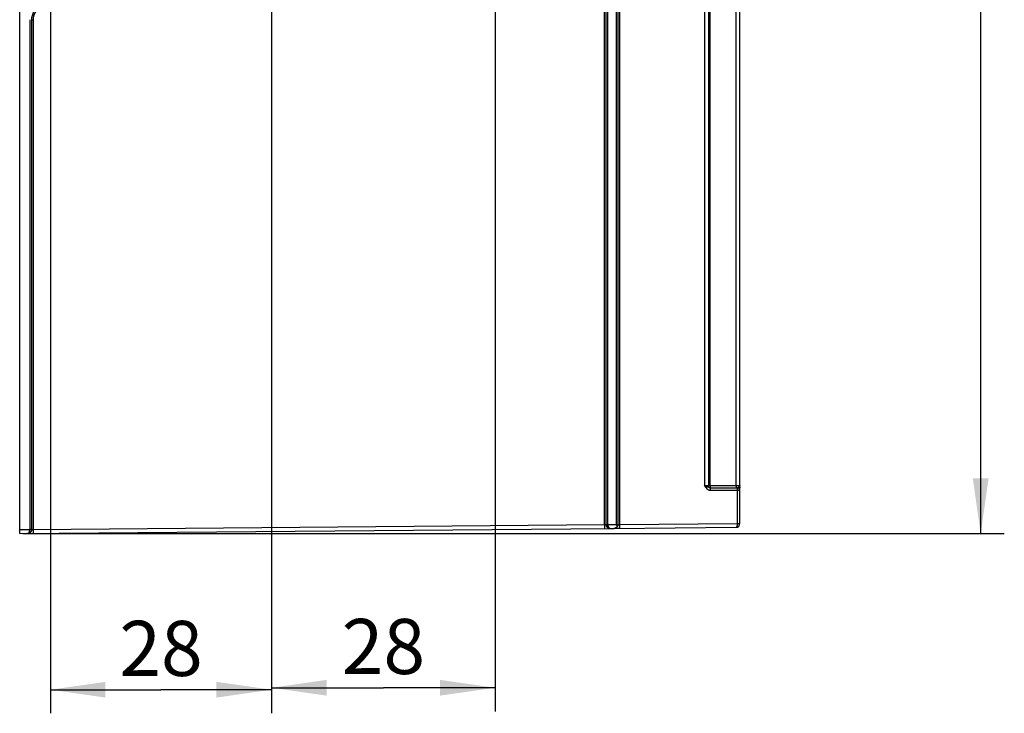
# Model space of a CAD drawing. Units: millimetres. Extents: x 0 to 420, y 0 to 508.
# Drawn here: x 143 to 205, y 132 to 176 of the extents above; entities that cross this region are included whole.
import ezdxf

# ---------------------------------------------------------------- set-up
doc = ezdxf.new("R2010")
doc.units = ezdxf.units.MM
doc.header["$LTSCALE"] = 23.1
doc.layers.get('0').update_dxf_attribs({"linetype": 'CONTINUOUS'})
doc.layers.add('RADIEN', color=7, linetype='CONTINUOUS')
doc.layers.add('REF_MASSE', color=7, linetype='CONTINUOUS')
doc.styles.get("Standard").update_dxf_attribs({"font": 'txt', "width": 0.7})
doc.dimstyles.new('DIMSTYLE_3', dxfattribs={"dimtxt": 3.5, "dimasz": 3.5, "dimexe": 1.5, "dimexo": 0.2, "dimgap": 0.875, "dimtad": 1, "dimdec": 0, "dimlfac": 2, "dimdsep": 46, "dimtxsty": 'STANDARD', "dimblk": '_FILLED', "dimblk1": '_FILLED', "dimblk2": '_FILLED', "dimcen": 0.09, "dimclrt": 5, "dimadec": 0, "dimazin": 0, "dimtp": 0.2, "dimtm": 0.2, "dimtfac": 1, "dimtdec": 0, "dimtofl": 0, "dimtmove": 0, "dimatfit": 3, "dimldrblk": '_FILLED', "dimfxl": 1, "dimtolj": 1, "dimarcsym": 0})
doc.dimstyles.new('DIMSTYLE_6', dxfattribs={"dimtxt": 3.5, "dimasz": 3.5, "dimexe": 1.5, "dimexo": 0.2, "dimgap": 0.875, "dimtad": 1, "dimdec": 3, "dimlfac": 2, "dimdsep": 46, "dimtxsty": 'STANDARD', "dimblk": '_FILLED', "dimblk1": '_FILLED', "dimblk2": '_FILLED', "dimcen": 0.09, "dimclrt": 5, "dimadec": 0, "dimazin": 0, "dimtp": 0.5, "dimtm": 0.5, "dimtfac": 1, "dimtdec": 3, "dimtofl": 0, "dimtmove": 0, "dimatfit": 3, "dimldrblk": '_FILLED', "dimfxl": 1, "dimtolj": 1, "dimarcsym": 0})

# ---------------------------------------------------------------- blocks, each defined once
blk = doc.blocks.new('_FILLED')
at = {"color": 0, "linetype": 'BYBLOCK'}
blk.add_solid([(0, 0), (-1, 0.143), (-1, -0.143)], dxfattribs=at)
blk = doc.blocks.new('*D6')
at = {"layer": 'REF_MASSE', "color": 2, "linetype": 'CONTINUOUS'}
for p, q in [((158.957, 198.425), (158.957, 132.154)), ((144.907, 183.675), (144.907, 132.154)), ((144.907, 133.654), (151.932, 133.654)), ((158.957, 133.654), (151.932, 133.654))]:
    blk.add_line(p, q, dxfattribs=at)
at = {"layer": 'REF_MASSE', "color": 2, "linetype": 'CONTINUOUS', "xscale": 3.5, "yscale": 3.5, "zscale": 3.5, "rotation": 180}
blk.add_blockref('_FILLED', (144.907, 133.654), dxfattribs=at)
at = {"layer": 'REF_MASSE', "color": 2, "linetype": 'CONTINUOUS', "xscale": 3.5, "yscale": 3.5, "zscale": 3.5}
blk.add_blockref('_FILLED', (158.957, 133.654), dxfattribs=at)
at = {"layer": 'REF_MASSE', "color": 5, "linetype": 'CONTINUOUS', "insert": (151.932, 138.029), "char_height": 3.5, "width": 8.25, "attachment_point": 2, "line_spacing_factor": 0.9}
blk.add_mtext('28', dxfattribs=at)
blk = doc.blocks.new('*D7')
at = {"layer": 'REF_MASSE', "color": 2, "linetype": 'CONTINUOUS'}
for p, q in [((173.157, 211.85), (173.157, 132.277)), ((158.957, 198.425), (158.957, 132.277)), ((158.957, 133.777), (166.057, 133.777)), ((173.157, 133.777), (166.057, 133.777))]:
    blk.add_line(p, q, dxfattribs=at)
at = {"layer": 'REF_MASSE', "color": 2, "linetype": 'CONTINUOUS', "xscale": 3.5, "yscale": 3.5, "zscale": 3.5, "rotation": 180}
blk.add_blockref('_FILLED', (158.957, 133.777), dxfattribs=at)
at = {"layer": 'REF_MASSE', "color": 2, "linetype": 'CONTINUOUS', "xscale": 3.5, "yscale": 3.5, "zscale": 3.5}
blk.add_blockref('_FILLED', (173.157, 133.777), dxfattribs=at)
at = {"layer": 'REF_MASSE', "color": 5, "linetype": 'CONTINUOUS', "insert": (166.057, 138.152), "char_height": 3.5, "width": 8.25, "attachment_point": 2, "line_spacing_factor": 0.9}
blk.add_mtext('28', dxfattribs=at)
blk = doc.blocks.new('DOUBLE_FILLED')
at = {"color": 0, "linetype": 'BYBLOCK'}
for points in [[(-1, 0), (-2, 0.143), (-2, -0.143)], [(0, 0), (-1, 0.143), (-1, -0.143)]]:
    blk.add_solid(points, dxfattribs=at)
blk = doc.blocks.new('*D12')
at = {"layer": 'REF_MASSE', "color": 2, "linetype": 'CONTINUOUS'}
for p, q in [((203.998, 245.816), (203.998, 194.696)), ((203.998, 143.576), (203.998, 194.696)), ((143.157, 143.576), (205.498, 143.576))]:
    blk.add_line(p, q, dxfattribs=at)
at = {"layer": 'REF_MASSE', "color": 2, "linetype": 'CONTINUOUS', "xscale": 3.5, "yscale": 3.5, "zscale": 3.5}
for name, p, rotation in [('DOUBLE_FILLED', (203.998, 245.816), 90), ('_FILLED', (203.998, 143.576), 270)]:
    blk.add_blockref(name, p, dxfattribs=dict(at, rotation=rotation))
at = {"layer": 'REF_MASSE', "color": 5, "linetype": 'CONTINUOUS', "insert": (199.623, 199.005), "char_height": 3.5, "width": 12, "attachment_point": 2, "rotation": 90, "line_spacing_factor": 0.9}
blk.add_mtext('456', dxfattribs=at)

msp = doc.modelspace()

# ---------------------------------------------------------------- linework, layer by layer
at = {"color": 7, "linetype": 'CONTINUOUS'}
msp.add_line((181.05719, 143.90851), (180.70452, 143.90544), dxfattribs=at)
at = {"layer": 'RADIEN', "color": 9, "linetype": 'CONTINUOUS'}
for p, q in [((180.10847, 144.15024), (180.10847, 228.81993)), ((180.21375, 144.15334), (180.21375, 228.81683)), ((180.84974, 228.81346), (180.84974, 144.15671)), ((180.94973, 228.81477), (180.94973, 144.1554)), ((180.95502, 228.81473), (180.95502, 144.15545)), ((181.05501, 228.81167), (181.05501, 144.1585)), ((186.45674, 228.76453), (186.45674, 146.62527)), ((186.80499, 146.62527), (186.80499, 228.76153)), ((188.4611, 146.62527), (188.4611, 181.47527)), ((143.70502, 176.22714), (143.69973, 176.2324)), ((143.69973, 176.2324), (143.69973, 143.83033)), ((143.70502, 176.22714), (143.70502, 143.83037)), ((143.70502, 176.22714), (143.80501, 176.22714)), ((143.80501, 176.22714), (143.80501, 143.83343)), ((186.45674, 146.62527), (188.70674, 146.62527)), ((186.64604, 146.55027), (186.55499, 146.47527)), ((186.64604, 146.55027), (186.60945, 146.56724)), ((186.66635, 146.53989), (186.64604, 146.55027)), ((186.84404, 146.32527), (186.84404, 146.47527)), ((188.62996, 146.5334), (188.61193, 146.51821)), ((188.6494, 146.55027), (188.62996, 146.5334)), ((188.70503, 146.4896), (188.70674, 146.47527)), ((186.84404, 146.32527), (188.70674, 146.32527)), ((143.80501, 143.83343), (180.10847, 144.15024)), ((180.10847, 144.15024), (180.20845, 144.1533)), ((180.10847, 144.15024), (180.11065, 143.90025)), ((180.26424, 144.15243), (180.31571, 144.15202)), ((180.31571, 144.15205), (180.84974, 144.15671)), ((180.3347, 143.93607), (180.39548, 143.91135)), ((180.39548, 143.91135), (180.4606, 143.90331)), ((180.94973, 144.1554), (180.95502, 144.15545)), ((180.95502, 144.15545), (181.05501, 144.1585)), ((181.05501, 144.1585), (188.55674, 144.22397)), ((181.05501, 144.1585), (181.05719, 143.90851)), ((142.95674, 143.82603), (143.59912, 143.83163)), ((143.52151, 143.58937), (143.45724, 143.58038)), ((143.5813, 143.6146), (143.52151, 143.58937)), ((143.70502, 143.83037), (143.80501, 143.83343)), ((143.80501, 143.83343), (143.80719, 143.58344))]:
    msp.add_line(p, q, dxfattribs=at)
at = {"layer": 'RADIEN', "color": 7, "linetype": 'CONTINUOUS'}
for p, q in [((180.31571, 144.15205), (180.31374, 228.81814)), ((186.70674, 228.76453), (186.70674, 146.62527)), ((188.70674, 144.2231), (188.70674, 181.47527)), ((142.95674, 143.57602), (142.95674, 176.97527)), ((143.59974, 176.23243), (143.59912, 143.83163)), ((186.84404, 146.47527), (188.55674, 146.47527)), ((142.95674, 143.57602), (180.4606, 143.90331)), ((180.21419, 144.13844), (180.21375, 144.15334)), ((180.46332, 143.90333), (180.70452, 143.90544)), ((180.70724, 143.90546), (188.45892, 143.97311))]:
    msp.add_line(p, q, dxfattribs=at)
at = {"layer": 'RADIEN', "color": 9, "linetype": 'CONTINUOUS'}
for points in [[(144.70487, 177.22699), (144.57432, 177.21842), (144.44602, 177.19289), (144.32216, 177.15084), (144.20486, 177.09298), (144.09612, 177.02032), (143.9978, 176.93408), (143.91158, 176.83574), (143.83893, 176.72699), (143.78109, 176.60966), (143.73906, 176.48581), (143.71357, 176.35757), (143.70502, 176.22714)], [(144.70487, 177.127), (144.58657, 177.1191), (144.4722, 177.0964), (144.36084, 177.05855), (144.25524, 177.00662), (144.1573, 176.9411), (144.06856, 176.86346), (143.99088, 176.77468), (143.92532, 176.67665), (143.87339, 176.57097), (143.83554, 176.45958), (143.81287, 176.34528), (143.80501, 176.22714)], [(186.60945, 146.56724), (186.56608, 146.58558), (186.51522, 146.60502), (186.45674, 146.62527)], [(186.55499, 146.47527), (186.52908, 146.50964), (186.50407, 146.54609), (186.47995, 146.58464), (186.45674, 146.62527)], [(186.55499, 146.47527), (186.57302, 146.45448), (186.59151, 146.43529), (186.61055, 146.41766), (186.62988, 146.40171), (186.64923, 146.3876), (186.66871, 146.37513), (186.68822, 146.3642), (186.70805, 146.35467), (186.72839, 146.34635), (186.74946, 146.3393), (186.77156, 146.33346), (186.79466, 146.32907), (186.81883, 146.32637), (186.84404, 146.32527)], [(186.84404, 146.47527), (186.8306, 146.47576), (186.81748, 146.47717), (186.80476, 146.47937), (186.79236, 146.48229), (186.78025, 146.48582), (186.76822, 146.48997), (186.75609, 146.49475), (186.7436, 146.50021), (186.73047, 146.50645), (186.71649, 146.5135), (186.7013, 146.52147), (186.68473, 146.53029), (186.66635, 146.53989)], [(186.80499, 146.62527), (186.80514, 146.6143), (186.80555, 146.60337), (186.80624, 146.59257), (186.80721, 146.58189)], [(186.80721, 146.58189), (186.80844, 146.5714), (186.80997, 146.56108), (186.81179, 146.55094), (186.81393, 146.54099), (186.81642, 146.53126), (186.81927, 146.52182), (186.82252, 146.51276), (186.82618, 146.50423), (186.83027, 146.49639), (186.83477, 146.48945), (186.8397, 146.48364), (186.84502, 146.47917), (186.8507, 146.47629)], [(188.45892, 143.97311), (188.46565, 143.97373), (188.47234, 143.97549), (188.479, 143.9784), (188.48557, 143.98243), (188.492, 143.98758), (188.49825, 143.99379), (188.50429, 144.00103), (188.51008, 144.00922), (188.51558, 144.01827), (188.52077, 144.02815), (188.52566, 144.03879), (188.53023, 144.05017), (188.53449, 144.06229), (188.53842, 144.0751), (188.54201, 144.08856), (188.54524, 144.10256), (188.54807, 144.11703), (188.55051, 144.13185), (188.55255, 144.14695), (188.55418, 144.16222), (188.5554, 144.17756), (188.55623, 144.19297), (188.55668, 144.20847), (188.55674, 146.47527)], [(188.4611, 146.62527), (188.46119, 146.58645), (188.46145, 146.55027), (188.46187, 146.5192), (188.46241, 146.49537), (188.46304, 146.48038), (188.46372, 146.47527)], [(188.61193, 146.51821), (188.59716, 146.50492), (188.58517, 146.49396), (188.57543, 146.48556), (188.56781, 146.47972), (188.56126, 146.47635), (188.55674, 146.47527)], [(188.64938, 146.55025), (188.66605, 146.54056), (188.68024, 146.52938)], [(188.68024, 146.52938), (188.69163, 146.51696), (188.69996, 146.5036), (188.70503, 146.4896)], [(180.20845, 144.1533), (180.21707, 144.08824), (180.24231, 144.02767), (180.28244, 143.97575), (180.3347, 143.93607)], [(180.21375, 144.15334), (180.21753, 144.15316), (180.22772, 144.15295), (180.26424, 144.15243)], [(180.31374, 144.15204), (180.31413, 144.13725), (180.31504, 144.12239), (180.31649, 144.10753), (180.31849, 144.09266), (180.32106, 144.07777), (180.32421, 144.06299), (180.32795, 144.04839), (180.33226, 144.03407), (180.33715, 144.02015), (180.34257, 144.00673), (180.3485, 143.99392), (180.3549, 143.98175), (180.36176, 143.97032), (180.36907, 143.9596), (180.37685, 143.94962), (180.38508, 143.94044), (180.39377, 143.93208), (180.40287, 143.92465), (180.41235, 143.91823), (180.42213, 143.91289)], [(180.42213, 143.91289), (180.43218, 143.90868), (180.44244, 143.90567), (180.45281, 143.90387), (180.46332, 143.90333)], [(180.95502, 144.15545), (180.9466, 144.0911), (180.9219, 144.03108), (180.88258, 143.97945), (180.8313, 143.93967), (180.77151, 143.91445), (180.70724, 143.90546)], [(188.55674, 144.22397), (188.68664, 144.22339), (188.70163, 144.22324), (188.70674, 144.2231)], [(143.45452, 143.58036), (143.4684, 143.58159), (143.48131, 143.58477), (143.49321, 143.5895), (143.50423, 143.59552), (143.51445, 143.60262), (143.52399, 143.61071), (143.53297, 143.61976), (143.54147, 143.62977), (143.54959, 143.6409), (143.55724, 143.653), (143.56436, 143.66603), (143.57089, 143.67984), (143.57676, 143.69427), (143.58196, 143.70918), (143.58645, 143.72441), (143.59026, 143.73981), (143.59336, 143.75523), (143.59581, 143.77054), (143.59762, 143.78547), (143.59886, 143.80045), (143.59957, 143.81591), (143.59974, 143.83164)], [(143.70502, 143.83037), (143.6966, 143.76602), (143.6719, 143.706), (143.63258, 143.65437), (143.5813, 143.6146)], [(143.69973, 143.83033), (143.69595, 143.83051), (143.68576, 143.83073), (143.66986, 143.83098), (143.64924, 143.83124), (143.59912, 143.83164)]]:
    msp.add_lwpolyline(points, dxfattribs=at)
at = {"layer": 'RADIEN', "color": 7, "linetype": 'CONTINUOUS'}
for points in [[(188.70674, 146.62527), (188.70234, 146.60801), (188.69037, 146.58946), (188.67236, 146.57003), (188.6494, 146.55027)], [(180.41078, 143.90857), (180.39385, 143.91276), (180.37737, 143.91811), (180.36143, 143.92454), (180.34613, 143.932), (180.33154, 143.9404), (180.31774, 143.94963), (180.30472, 143.95967), (180.29249, 143.97045), (180.28103, 143.98197), (180.27034, 143.99423), (180.26048, 144.00714), (180.25148, 144.02066), (180.24341, 144.03468), (180.2363, 144.04908), (180.23018, 144.06378), (180.22506, 144.07865), (180.22092, 144.09361), (180.21776, 144.10855), (180.21553, 144.12348), (180.21419, 144.13844)], [(180.46332, 143.90333), (180.44562, 143.90382), (180.42808, 143.90557), (180.41078, 143.90857)], [(180.70452, 143.90544), (180.75141, 143.91033), (180.79421, 143.92354), (180.83319, 143.9438), (180.86756, 143.97035), (180.89652, 144.00285), (180.92035, 144.04011)], [(180.84974, 144.15671), (180.88842, 144.09515), (180.90553, 144.06681), (180.92034, 144.04009)], [(180.92034, 144.04009), (180.92869, 144.0575), (180.93581, 144.07565), (180.94155, 144.09458), (180.94586, 144.11422), (180.94863, 144.13448), (180.94973, 144.1554)], [(143.68268, 143.73912), (143.67615, 143.7238), (143.66846, 143.70866), (143.65961, 143.69384), (143.64964, 143.6795), (143.6386, 143.66579), (143.62658, 143.65285), (143.61371, 143.64083), (143.60005, 143.62978), (143.58579, 143.61982), (143.57071, 143.61081), (143.55471, 143.60274), (143.5376, 143.59565), (143.51916, 143.58963), (143.49925, 143.58488), (143.47763, 143.58166), (143.45452, 143.58036)], [(143.69973, 143.83033), (143.69925, 143.81483), (143.69785, 143.79953), (143.69556, 143.78462), (143.69235, 143.76972), (143.68807, 143.75447), (143.68268, 143.73912)]]:
    msp.add_lwpolyline(points, dxfattribs=at)
for centre, radius, start, end in [((186.85674, 146.62527), 0.15, 180, 265.1760637), ((188.55674, 146.32527), 0.15, 359.9982862, 90), ((188.45674, 144.2231), 0.25, 270.5, 360)]:
    msp.add_arc(centre, radius, start, end, dxfattribs=at)

# ---------------------------------------------------------------- dimensions: what is measured, and where the dimension line sits
at = {"layer": 'REF_MASSE', "color": 2, "linetype": 'CONTINUOUS'}
dim = msp.add_linear_dim(base=(203.99808, 245.81646), p1=(142.95678, 143.57602), p2=(202.99808, 245.81646), angle=90, text='456', dimstyle='DIMSTYLE_6', override={"dimblk2": 'DOUBLE_FILLED', "dimsah": 1}, dxfattribs=at)
dim.commit()
dim.dimension.update_dxf_attribs({"geometry": '*D12', "text_midpoint": (203.99808, 199.00494), "dimtype": 160})
for base, p1, p2, picture, middle in [((173.15674, 133.77723), (158.95674, 198.62527), (173.15674, 212.05027), '*D7', (166.05674, 133.77723)), ((158.95674, 133.65396), (144.90674, 183.87527), (158.95674, 198.62527), '*D6', (151.93174, 133.65396))]:
    dim = msp.add_linear_dim(base=base, p1=p1, p2=p2, dimstyle='DIMSTYLE_3', dxfattribs=at)
    dim.commit()
    dim.dimension.update_dxf_attribs({"geometry": picture, "text_midpoint": middle, "dimtype": 160})

doc.saveas('drawing.dxf')
